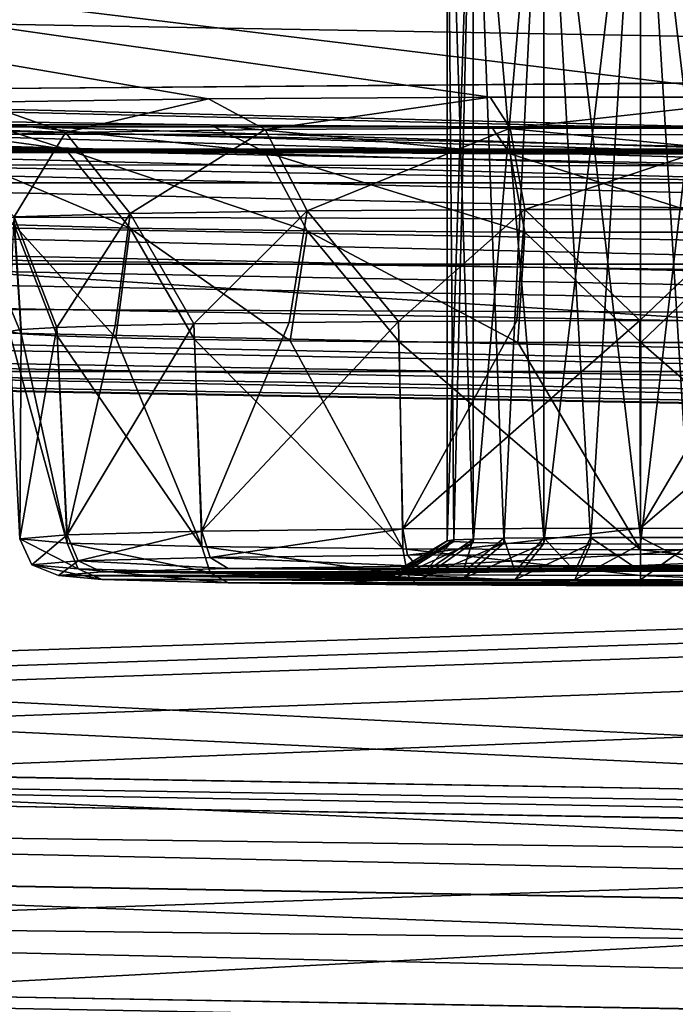
# Model space of a CAD drawing. Units: millimetres. Extents: x -200 to 200, y -508 to 512.
# Drawn here: x -28 to -20, y 399 to 412 of the extents above; entities that cross this region are included whole.
import ezdxf

# ---------------------------------------------------------------- set-up
doc = ezdxf.new("R2010")
doc.units = ezdxf.units.MM
doc.header["$LTSCALE"] = 65.185185
for name, color, linetype in [('103', 7, 'CONTINUOUS'), ('107', 7, 'CONTINUOUS'), ('112', 7, 'CONTINUOUS'), ('117', 7, 'CONTINUOUS'), ('118', 7, 'CONTINUOUS'), ('129', 7, 'CONTINUOUS'), ('130', 7, 'CONTINUOUS'), ('1381', 7, 'CONTINUOUS'), ('1382', 7, 'CONTINUOUS'), ('1413', 7, 'CONTINUOUS'), ('1414', 7, 'CONTINUOUS'), ('1417', 7, 'CONTINUOUS'), ('35', 7, 'CONTINUOUS'), ('46', 7, 'CONTINUOUS'), ('505', 7, 'CONTINUOUS'), ('518', 7, 'CONTINUOUS'), ('519', 7, 'CONTINUOUS'), ('520', 7, 'CONTINUOUS'), ('521', 7, 'CONTINUOUS'), ('538', 7, 'CONTINUOUS'), ('54', 7, 'CONTINUOUS'), ('58', 7, 'CONTINUOUS'), ('59', 7, 'CONTINUOUS'), ('60', 7, 'CONTINUOUS'), ('61', 7, 'CONTINUOUS'), ('64', 7, 'CONTINUOUS'), ('802', 7, 'CONTINUOUS'), ('803', 7, 'CONTINUOUS'), ('96', 7, 'CONTINUOUS')]:
    doc.layers.add(name, color=color, linetype=linetype)

msp = doc.modelspace()

# ---------------------------------------------------------------- linework, layer by layer
at = {"layer": '103', "color": 252, "linetype": 'Continuous', "true_color": 0x8a8f91}
for points in [[(-178.448, 404.539, 254.924), (72.062, 399.79, 256.608), (-178.456, 404.163, 256.379), (-178.448, 404.539, 254.924)], [(-178.448, 404.539, 254.924), (72.057, 400.166, 255.154), (72.062, 399.79, 256.608), (-178.448, 404.539, 254.924)], [(-178.456, 404.163, 256.379), (72.074, 398.755, 257.698), (-178.475, 403.129, 257.469), (-178.456, 404.163, 256.379)], [(72.062, 399.79, 256.608), (72.074, 398.755, 257.698), (-178.456, 404.163, 256.379), (72.062, 399.79, 256.608)], [(72.09, 397.322, 258.15), (-178.5, 401.696, 257.92), (-178.475, 403.129, 257.469), (72.09, 397.322, 258.15)], [(72.074, 398.755, 257.698), (72.09, 397.322, 258.15), (-178.475, 403.129, 257.469), (72.074, 398.755, 257.698)]]:
    msp.add_3dface(points, dxfattribs=at)
at = {"layer": '107', "color": 252, "linetype": 'Continuous', "true_color": 0x8a8f91}
for points in [[(72.057, 400.164, 211.426), (-179.354, 404.553, 211.656), (-179.362, 404.177, 210.201), (72.057, 400.164, 211.426)], [(72.062, 399.788, 209.971), (-179.362, 404.177, 210.201), (-179.381, 403.143, 209.111), (72.062, 399.788, 209.971)], [(72.062, 399.788, 209.971), (72.057, 400.164, 211.426), (-179.362, 404.177, 210.201), (72.062, 399.788, 209.971)], [(-179.407, 401.71, 208.66), (72.074, 398.753, 208.881), (-179.381, 403.143, 209.111), (-179.407, 401.71, 208.66)], [(72.074, 398.753, 208.881), (72.062, 399.788, 209.971), (-179.381, 403.143, 209.111), (72.074, 398.753, 208.881)], [(-179.407, 401.71, 208.66), (72.09, 397.32, 208.43), (72.074, 398.753, 208.881), (-179.407, 401.71, 208.66)]]:
    msp.add_3dface(points, dxfattribs=at)
at = {"layer": '112', "color": 252, "linetype": 'Continuous', "true_color": 0x8a8f91}
for points in [[(-25.334, 404.617, 164.548), (-20.85, 404.579, 166.718), (-26.965, 404.574, 167.01), (-25.334, 404.617, 164.548)], [(-22.886, 404.645, 162.905), (-14.666, 404.617, 164.548), (-25.334, 404.617, 164.548), (-22.886, 404.645, 162.905)], [(-20, 404.581, 166.604), (-20.85, 404.579, 166.718), (-25.334, 404.617, 164.548), (-20, 404.581, 166.604)], [(-13.035, 404.574, 167.01), (-20, 404.581, 166.604), (-25.334, 404.617, 164.548), (-13.035, 404.574, 167.01)], [(-14.666, 404.617, 164.548), (-13.035, 404.574, 167.01), (-25.334, 404.617, 164.548), (-14.666, 404.617, 164.548)], [(-20, 404.655, 162.329), (-17.114, 404.645, 162.905), (-22.886, 404.645, 162.905), (-20, 404.655, 162.329)], [(-17.114, 404.645, 162.905), (-14.666, 404.617, 164.548), (-22.886, 404.645, 162.905), (-17.114, 404.645, 162.905)], [(-23.25, 404.524, 169.854), (-27.526, 404.524, 169.854), (-26.965, 404.574, 167.01), (-23.25, 404.524, 169.854)], [(-22.298, 404.484, 172.151), (-21.622, 404.475, 172.668), (-27.526, 404.524, 169.854), (-22.298, 404.484, 172.151)], [(-27.526, 404.524, 169.854), (-21.622, 404.475, 172.668), (-26.965, 404.475, 172.697), (-27.526, 404.524, 169.854)], [(-22.815, 404.496, 171.475), (-22.298, 404.484, 172.151), (-27.526, 404.524, 169.854), (-22.815, 404.496, 171.475)], [(-23.137, 404.509, 170.697), (-22.815, 404.496, 171.475), (-27.526, 404.524, 169.854), (-23.137, 404.509, 170.697)], [(-23.25, 404.524, 169.854), (-23.137, 404.509, 170.697), (-27.526, 404.524, 169.854), (-23.25, 404.524, 169.854)], [(-20.85, 404.579, 166.718), (-21.622, 404.573, 167.039), (-26.965, 404.574, 167.01), (-20.85, 404.579, 166.718)], [(-23.137, 404.539, 169.01), (-23.25, 404.524, 169.854), (-26.965, 404.574, 167.01), (-23.137, 404.539, 169.01)], [(-22.815, 404.552, 168.232), (-23.137, 404.539, 169.01), (-26.965, 404.574, 167.01), (-22.815, 404.552, 168.232)], [(-22.298, 404.564, 167.556), (-22.815, 404.552, 168.232), (-26.965, 404.574, 167.01), (-22.298, 404.564, 167.556)], [(-21.622, 404.573, 167.039), (-22.298, 404.564, 167.556), (-26.965, 404.574, 167.01), (-21.622, 404.573, 167.039)], [(-19.15, 404.579, 166.718), (-20, 404.581, 166.604), (-13.035, 404.574, 167.01), (-19.15, 404.579, 166.718)], [(-20.85, 404.47, 172.989), (-20, 404.468, 173.103), (-26.965, 404.475, 172.697), (-20.85, 404.47, 172.989)], [(-26.965, 404.475, 172.697), (-20, 404.468, 173.103), (-14.666, 404.432, 175.159), (-26.965, 404.475, 172.697)], [(-21.622, 404.475, 172.668), (-20.85, 404.47, 172.989), (-26.965, 404.475, 172.697), (-21.622, 404.475, 172.668)], [(-25.334, 404.432, 175.159), (-26.965, 404.475, 172.697), (-14.666, 404.432, 175.159), (-25.334, 404.432, 175.159)], [(-22.886, 404.403, 176.802), (-25.334, 404.432, 175.159), (-17.114, 404.403, 176.802), (-22.886, 404.403, 176.802)], [(-17.114, 404.403, 176.802), (-25.334, 404.432, 175.159), (-14.666, 404.432, 175.159), (-17.114, 404.403, 176.802)], [(-20, 404.393, 177.378), (-22.886, 404.403, 176.802), (-17.114, 404.403, 176.802), (-20, 404.393, 177.378)], [(-20, 404.468, 173.103), (-19.15, 404.47, 172.989), (-14.666, 404.432, 175.159), (-20, 404.468, 173.103)]]:
    msp.add_3dface(points, dxfattribs=at)
at = {"layer": '117', "color": 252, "linetype": 'Continuous', "true_color": 0x8a8f91}
for points in [[(-28.025, 404.998, 169.862), (-27.414, 404.944, 172.932), (-28.165, 407.681, 169.908), (-28.025, 404.998, 169.862)], [(-28.165, 407.681, 169.908), (-27.414, 404.944, 172.932), (-28.008, 407.653, 171.504), (-28.165, 407.681, 169.908)], [(-28.008, 407.653, 171.504), (-27.414, 404.944, 172.932), (-27.542, 407.626, 173.038), (-28.008, 407.653, 171.504)], [(-27.414, 404.944, 172.932), (-25.674, 404.899, 175.535), (-27.542, 407.626, 173.038), (-27.414, 404.944, 172.932)], [(-27.542, 407.626, 173.038), (-25.674, 404.899, 175.535), (-26.785, 407.602, 174.451), (-27.542, 407.626, 173.038)], [(-26.785, 407.602, 174.451), (-25.674, 404.899, 175.535), (-25.769, 407.58, 175.686), (-26.785, 407.602, 174.451)], [(-25.674, 404.899, 175.535), (-23.071, 404.869, 177.275), (-25.769, 407.58, 175.686), (-25.674, 404.899, 175.535)], [(-25.769, 407.58, 175.686), (-23.071, 404.869, 177.275), (-24.531, 407.562, 176.7), (-25.769, 407.58, 175.686)], [(-24.531, 407.562, 176.7), (-23.071, 404.869, 177.275), (-23.119, 407.549, 177.454), (-24.531, 407.562, 176.7)], [(-23.071, 404.869, 177.275), (-20, 404.858, 177.885), (-23.119, 407.549, 177.454), (-23.071, 404.869, 177.275)], [(-23.119, 407.549, 177.454), (-20, 404.858, 177.885), (-21.587, 407.541, 177.917), (-23.119, 407.549, 177.454)], [(-21.587, 407.541, 177.917), (-20, 404.858, 177.885), (-19.994, 407.538, 178.073), (-21.587, 407.541, 177.917)], [(-20, 404.858, 177.885), (-16.929, 404.869, 177.275), (-19.994, 407.538, 178.073), (-20, 404.858, 177.885)], [(-19.994, 407.538, 178.073), (-16.929, 404.869, 177.275), (-18.401, 407.541, 177.915), (-19.994, 407.538, 178.073)]]:
    msp.add_3dface(points, dxfattribs=at)
at = {"layer": '118', "color": 252, "linetype": 'Continuous', "true_color": 0x8a8f91}
for points in [[(-23.071, 405.127, 162.449), (-25.674, 405.097, 164.188), (-23.131, 407.812, 162.368), (-23.071, 405.127, 162.449)], [(-23.131, 407.812, 162.368), (-25.674, 405.097, 164.188), (-24.541, 407.799, 163.123), (-23.131, 407.812, 162.368)], [(-21.599, 407.82, 161.902), (-23.071, 405.127, 162.449), (-23.131, 407.812, 162.368), (-21.599, 407.82, 161.902)], [(-20, 405.138, 161.838), (-23.071, 405.127, 162.449), (-20.006, 407.823, 161.744), (-20, 405.138, 161.838)], [(-20.006, 407.823, 161.744), (-23.071, 405.127, 162.449), (-21.599, 407.82, 161.902), (-20.006, 407.823, 161.744)], [(-18.413, 407.82, 161.9), (-20, 405.138, 161.838), (-20.006, 407.823, 161.744), (-18.413, 407.82, 161.9)], [(-16.881, 407.812, 162.363), (-20, 405.138, 161.838), (-18.413, 407.82, 161.9), (-16.881, 407.812, 162.363)], [(-16.929, 405.127, 162.449), (-20, 405.138, 161.838), (-16.881, 407.812, 162.363), (-16.929, 405.127, 162.449)], [(-28.025, 404.998, 169.862), (-28.165, 407.681, 169.908), (-28.01, 407.708, 168.322), (-28.025, 404.998, 169.862)], [(-27.414, 405.051, 166.791), (-28.025, 404.998, 169.862), (-27.547, 407.735, 166.791), (-27.414, 405.051, 166.791)], [(-27.547, 407.735, 166.791), (-28.025, 404.998, 169.862), (-28.01, 407.708, 168.322), (-27.547, 407.735, 166.791)], [(-26.792, 407.76, 165.377), (-27.414, 405.051, 166.791), (-27.547, 407.735, 166.791), (-26.792, 407.76, 165.377)], [(-25.674, 405.097, 164.188), (-27.414, 405.051, 166.791), (-25.778, 407.781, 164.139), (-25.674, 405.097, 164.188)], [(-25.778, 407.781, 164.139), (-27.414, 405.051, 166.791), (-26.792, 407.76, 165.377), (-25.778, 407.781, 164.139)], [(-24.541, 407.799, 163.123), (-25.674, 405.097, 164.188), (-25.778, 407.781, 164.139), (-24.541, 407.799, 163.123)]]:
    msp.add_3dface(points, dxfattribs=at)
at = {"layer": '129', "color": 252, "linetype": 'Continuous', "true_color": 0x8a8f91}
for points in [[(-28.541, 410.398, 177.139), (-30.485, 410.457, 173.781), (-27.437, 410.039, 176.191), (-28.541, 410.398, 177.139)], [(-27.437, 410.039, 176.191), (-30.485, 410.457, 173.781), (-29.123, 410.09, 173.271), (-27.437, 410.039, 176.191)], [(-25.567, 410.355, 179.629), (-28.541, 410.398, 177.139), (-24.854, 410.002, 178.358), (-25.567, 410.355, 179.629)], [(-24.854, 410.002, 178.358), (-28.541, 410.398, 177.139), (-27.437, 410.039, 176.191), (-24.854, 410.002, 178.358)], [(-21.924, 410.332, 180.95), (-25.567, 410.355, 179.629), (-21.686, 409.981, 179.511), (-21.924, 410.332, 180.95)], [(-21.686, 409.981, 179.511), (-25.567, 410.355, 179.629), (-24.854, 410.002, 178.358), (-21.686, 409.981, 179.511)], [(-18.055, 410.332, 180.946), (-21.924, 410.332, 180.95), (-18.314, 409.981, 179.511), (-18.055, 410.332, 180.946)], [(-18.314, 409.981, 179.511), (-21.924, 410.332, 180.95), (-21.686, 409.981, 179.511), (-18.314, 409.981, 179.511)], [(-27.437, 410.039, 176.191), (-29.123, 410.09, 173.271), (-26.601, 409.017, 175.472), (-27.437, 410.039, 176.191)], [(-26.601, 409.017, 175.472), (-29.123, 410.09, 173.271), (-28.098, 409.062, 172.88), (-26.601, 409.017, 175.472)], [(-24.854, 410.002, 178.358), (-27.437, 410.039, 176.191), (-24.309, 408.983, 177.395), (-24.854, 410.002, 178.358)], [(-24.309, 408.983, 177.395), (-27.437, 410.039, 176.191), (-26.601, 409.017, 175.472), (-24.309, 408.983, 177.395)], [(-21.686, 409.981, 179.511), (-24.854, 410.002, 178.358), (-21.496, 408.965, 178.418), (-21.686, 409.981, 179.511)], [(-21.496, 408.965, 178.418), (-24.854, 410.002, 178.358), (-24.309, 408.983, 177.395), (-21.496, 408.965, 178.418)], [(-18.314, 409.981, 179.511), (-21.686, 409.981, 179.511), (-18.504, 408.965, 178.418), (-18.314, 409.981, 179.511)], [(-18.504, 408.965, 178.418), (-21.686, 409.981, 179.511), (-21.496, 408.965, 178.418), (-18.504, 408.965, 178.418)], [(-28.165, 407.681, 169.908), (-28.008, 407.653, 171.504), (-28.617, 409.113, 169.933), (-28.165, 407.681, 169.908)], [(-28.617, 409.113, 169.933), (-28.008, 407.653, 171.504), (-28.098, 409.062, 172.88), (-28.617, 409.113, 169.933)], [(-28.008, 407.653, 171.504), (-27.542, 407.626, 173.038), (-28.098, 409.062, 172.88), (-28.008, 407.653, 171.504)], [(-27.542, 407.626, 173.038), (-26.785, 407.602, 174.451), (-28.098, 409.062, 172.88), (-27.542, 407.626, 173.038)], [(-26.785, 407.602, 174.451), (-26.601, 409.017, 175.472), (-28.098, 409.062, 172.88), (-26.785, 407.602, 174.451)], [(-26.785, 407.602, 174.451), (-25.769, 407.58, 175.686), (-26.601, 409.017, 175.472), (-26.785, 407.602, 174.451)], [(-25.769, 407.58, 175.686), (-24.531, 407.562, 176.7), (-26.601, 409.017, 175.472), (-25.769, 407.58, 175.686)], [(-24.531, 407.562, 176.7), (-24.309, 408.983, 177.395), (-26.601, 409.017, 175.472), (-24.531, 407.562, 176.7)], [(-24.531, 407.562, 176.7), (-23.119, 407.549, 177.454), (-24.309, 408.983, 177.395), (-24.531, 407.562, 176.7)], [(-23.119, 407.549, 177.454), (-21.587, 407.541, 177.917), (-24.309, 408.983, 177.395), (-23.119, 407.549, 177.454)], [(-21.587, 407.541, 177.917), (-21.496, 408.965, 178.418), (-24.309, 408.983, 177.395), (-21.587, 407.541, 177.917)], [(-21.587, 407.541, 177.917), (-19.994, 407.538, 178.073), (-21.496, 408.965, 178.418), (-21.587, 407.541, 177.917)], [(-19.994, 407.538, 178.073), (-18.504, 408.965, 178.418), (-21.496, 408.965, 178.418), (-19.994, 407.538, 178.073)], [(-19.994, 407.538, 178.073), (-18.401, 407.541, 177.915), (-18.504, 408.965, 178.418), (-19.994, 407.538, 178.073)]]:
    msp.add_3dface(points, dxfattribs=at)
at = {"layer": '130', "color": 252, "linetype": 'Continuous', "true_color": 0x8a8f91}
for points in [[(-29.123, 410.206, 166.632), (-28.555, 410.648, 162.793), (-27.437, 410.257, 163.712), (-29.123, 410.206, 166.632)], [(-28.555, 410.648, 162.793), (-25.586, 410.692, 160.298), (-27.437, 410.257, 163.712), (-28.555, 410.648, 162.793)], [(-27.437, 410.257, 163.712), (-25.586, 410.692, 160.298), (-24.854, 410.294, 161.545), (-27.437, 410.257, 163.712)], [(-25.586, 410.692, 160.298), (-21.945, 410.715, 158.97), (-24.854, 410.294, 161.545), (-25.586, 410.692, 160.298)], [(-24.854, 410.294, 161.545), (-21.945, 410.715, 158.97), (-21.686, 410.314, 160.392), (-24.854, 410.294, 161.545)], [(-21.945, 410.715, 158.97), (-18.076, 410.715, 158.966), (-21.686, 410.314, 160.392), (-21.945, 410.715, 158.97)], [(-21.686, 410.314, 160.392), (-18.076, 410.715, 158.966), (-18.314, 410.314, 160.392), (-21.686, 410.314, 160.392)], [(-29.123, 410.206, 166.632), (-27.437, 410.257, 163.712), (-28.098, 409.165, 166.987), (-29.123, 410.206, 166.632)], [(-28.098, 409.165, 166.987), (-27.437, 410.257, 163.712), (-26.601, 409.21, 164.395), (-28.098, 409.165, 166.987)], [(-27.437, 410.257, 163.712), (-24.854, 410.294, 161.545), (-26.601, 409.21, 164.395), (-27.437, 410.257, 163.712)], [(-26.601, 409.21, 164.395), (-24.854, 410.294, 161.545), (-24.309, 409.243, 162.472), (-26.601, 409.21, 164.395)], [(-24.854, 410.294, 161.545), (-21.686, 410.314, 160.392), (-24.309, 409.243, 162.472), (-24.854, 410.294, 161.545)], [(-24.309, 409.243, 162.472), (-21.686, 410.314, 160.392), (-21.496, 409.261, 161.448), (-24.309, 409.243, 162.472)], [(-21.686, 410.314, 160.392), (-18.314, 410.314, 160.392), (-21.496, 409.261, 161.448), (-21.686, 410.314, 160.392)], [(-21.496, 409.261, 161.448), (-18.314, 410.314, 160.392), (-18.504, 409.261, 161.448), (-21.496, 409.261, 161.448)], [(-27.547, 407.735, 166.791), (-28.098, 409.165, 166.987), (-26.601, 409.21, 164.395), (-27.547, 407.735, 166.791)], [(-26.792, 407.76, 165.377), (-27.547, 407.735, 166.791), (-26.601, 409.21, 164.395), (-26.792, 407.76, 165.377)], [(-25.778, 407.781, 164.139), (-26.792, 407.76, 165.377), (-26.601, 409.21, 164.395), (-25.778, 407.781, 164.139)], [(-25.778, 407.781, 164.139), (-26.601, 409.21, 164.395), (-24.309, 409.243, 162.472), (-25.778, 407.781, 164.139)], [(-24.541, 407.799, 163.123), (-25.778, 407.781, 164.139), (-24.309, 409.243, 162.472), (-24.541, 407.799, 163.123)], [(-23.131, 407.812, 162.368), (-24.541, 407.799, 163.123), (-24.309, 409.243, 162.472), (-23.131, 407.812, 162.368)], [(-23.131, 407.812, 162.368), (-24.309, 409.243, 162.472), (-21.496, 409.261, 161.448), (-23.131, 407.812, 162.368)], [(-21.599, 407.82, 161.902), (-23.131, 407.812, 162.368), (-21.496, 409.261, 161.448), (-21.599, 407.82, 161.902)], [(-20.006, 407.823, 161.744), (-21.599, 407.82, 161.902), (-21.496, 409.261, 161.448), (-20.006, 407.823, 161.744)], [(-20.006, 407.823, 161.744), (-21.496, 409.261, 161.448), (-18.504, 409.261, 161.448), (-20.006, 407.823, 161.744)], [(-18.413, 407.82, 161.9), (-20.006, 407.823, 161.744), (-18.504, 409.261, 161.448), (-18.413, 407.82, 161.9)], [(-28.01, 407.708, 168.322), (-28.165, 407.681, 169.908), (-28.098, 409.165, 166.987), (-28.01, 407.708, 168.322)], [(-27.547, 407.735, 166.791), (-28.01, 407.708, 168.322), (-28.098, 409.165, 166.987), (-27.547, 407.735, 166.791)]]:
    msp.add_3dface(points, dxfattribs=at)
at = {"layer": '1381', "color": 252, "linetype": 'Continuous', "true_color": 0x8a8f91}
for points in [[(184, 412.477, 205.059), (-183.54, 409.619, 205.059), (-184, 409.619, 205.059), (184, 412.477, 205.059)], [(-184, 412.477, 205.059), (184, 412.477, 205.059), (-184, 409.619, 205.059), (-184, 412.477, 205.059)], [(71.46, 405.168, 205.06), (-183.54, 409.619, 205.059), (184, 412.477, 205.059), (71.46, 405.168, 205.06)]]:
    msp.add_3dface(points, dxfattribs=at)
at = {"layer": '1382', "color": 252, "linetype": 'Continuous', "true_color": 0x8a8f91}
for points in [[(-183.54, 409.619, 205.059), (71.46, 405.168, 205.06), (-183.54, 409.621, 269.789), (-183.54, 409.619, 205.059)], [(71.46, 405.168, 205.06), (71.46, 405.17, 269.79), (-183.54, 409.621, 269.789), (71.46, 405.168, 205.06)]]:
    msp.add_3dface(points, dxfattribs=at)
at = {"layer": '1413', "color": 253, "linetype": 'Continuous', "true_color": 0x929eac}
for points in [[(172.5, 410, 198), (-166.75, 399.1, 198), (-172.5, 410, 198), (172.5, 410, 198)], [(-156.75, 399.1, 198), (-166.75, 399.1, 198), (172.5, 410, 198), (-156.75, 399.1, 198)], [(-155.752, 398.832, 198), (-156.75, 399.1, 198), (172.5, 410, 198), (-155.752, 398.832, 198)], [(-155.018, 398.098, 198), (-155.752, 398.832, 198), (172.5, 410, 198), (-155.018, 398.098, 198)], [(-154.75, 397.1, 198), (-155.018, 398.098, 198), (172.5, 410, 198), (-154.75, 397.1, 198)], [(-154.75, 392.5, 198), (-154.75, 397.1, 198), (172.5, 410, 198), (-154.75, 392.5, 198)], [(155.752, 398.832, 198), (-154.75, 392.5, 198), (172.5, 410, 198), (155.752, 398.832, 198)]]:
    msp.add_3dface(points, dxfattribs=at)
at = {"layer": '1414', "color": 253, "linetype": 'Continuous', "true_color": 0x929eac}
for points in [[(-175.608, 409.504, 200), (182.5, 392.5, 200), (-172.5, 410, 200), (-175.608, 409.504, 200)], [(-172.5, 410, 200), (182.5, 392.5, 200), (172.5, 410, 200), (-172.5, 410, 200)], [(-178.379, 408.083, 200), (182.5, 392.5, 200), (-175.608, 409.504, 200), (-178.379, 408.083, 200)], [(-180.583, 405.879, 200), (182.5, 392.5, 200), (-178.379, 408.083, 200), (-180.583, 405.879, 200)], [(-182.004, 403.108, 200), (182.5, 392.5, 200), (-180.583, 405.879, 200), (-182.004, 403.108, 200)], [(-182.5, 400, 200), (182.5, 392.5, 200), (-182.004, 403.108, 200), (-182.5, 400, 200)], [(-182.5, 392.5, 200), (182.5, 392.5, 200), (-182.5, 400, 200), (-182.5, 392.5, 200)]]:
    msp.add_3dface(points, dxfattribs=at)
at = {"layer": '1417', "color": 253, "linetype": 'Continuous', "true_color": 0x929eac}
for points in [[(172.5, 410, 198), (-172.5, 410, 198), (172.5, 410, 200), (172.5, 410, 198)], [(-172.5, 410, 198), (-172.5, 410, 200), (172.5, 410, 200), (-172.5, 410, 198)]]:
    msp.add_3dface(points, dxfattribs=at)
at = {"layer": '35', "color": 252, "linetype": 'Continuous', "true_color": 0x8a8f91}
for points in [[(-178.5, 418.121, 264.519), (-178.5, 395.095, 263.313), (178.5, 395.095, 263.313), (-178.5, 418.121, 264.519)], [(-178.5, 418.121, 264.519), (178.5, 395.095, 263.313), (178.5, 418.121, 264.519), (-178.5, 418.121, 264.519)]]:
    msp.add_3dface(points, dxfattribs=at)
at = {"layer": '46', "color": 252, "linetype": 'Continuous', "true_color": 0x8a8f91}
msp.add_3dface([(71.943, 409.908, 256.629), (-178.5, 414.279, 256.858), (178.5, 429.147, 257.637), (71.943, 409.908, 256.629)], dxfattribs=at)
at = {"layer": '505', "color": 252, "linetype": 'Continuous', "true_color": 0x8a8f91}
for points in [[(71.977, 407.271, 208.951), (-178.18, 411.638, 209.18), (-178.198, 410.595, 209.411), (71.977, 407.271, 208.951)], [(-178.211, 409.819, 210.147), (71.997, 405.452, 209.918), (-178.198, 410.595, 209.411), (-178.211, 409.819, 210.147)], [(71.989, 406.228, 209.182), (71.977, 407.271, 208.951), (-178.198, 410.595, 209.411), (71.989, 406.228, 209.182)], [(71.997, 405.452, 209.918), (71.989, 406.228, 209.182), (-178.198, 410.595, 209.411), (71.997, 405.452, 209.918)], [(-178.215, 409.534, 211.177), (71.997, 405.452, 209.918), (-178.211, 409.819, 210.147), (-178.215, 409.534, 211.177)], [(-178.215, 409.534, 211.177), (72, 405.166, 210.948), (71.997, 405.452, 209.918), (-178.215, 409.534, 211.177)]]:
    msp.add_3dface(points, dxfattribs=at)
at = {"layer": '518', "color": 252, "linetype": 'Continuous', "true_color": 0x8a8f91}
for points in [[(-22.165, 415.544, 168.797), (-22.5, 415.523, 170.045), (-22.165, 404.997, 168.612), (-22.165, 415.544, 168.797)], [(-22.5, 415.523, 170.045), (-22.165, 415.501, 171.293), (-22.5, 404.975, 169.861), (-22.5, 415.523, 170.045)], [(-22.165, 404.997, 168.612), (-22.5, 415.523, 170.045), (-22.415, 404.986, 169.214), (-22.165, 404.997, 168.612)], [(-22.415, 404.986, 169.214), (-22.5, 415.523, 170.045), (-22.5, 404.975, 169.861), (-22.415, 404.986, 169.214)], [(-22.5, 404.975, 169.861), (-22.165, 415.501, 171.293), (-22.415, 404.963, 170.508), (-22.5, 404.975, 169.861)], [(-22.415, 404.963, 170.508), (-22.165, 415.501, 171.293), (-22.165, 404.953, 171.111), (-22.415, 404.963, 170.508)], [(-21.248, 415.56, 167.88), (-22.165, 415.544, 168.797), (-21.25, 405.012, 167.697), (-21.248, 415.56, 167.88)], [(-21.25, 405.012, 167.697), (-22.165, 415.544, 168.797), (-21.768, 405.006, 168.094), (-21.25, 405.012, 167.697)], [(-21.768, 405.006, 168.094), (-22.165, 415.544, 168.797), (-22.165, 404.997, 168.612), (-21.768, 405.006, 168.094)], [(-22.165, 415.501, 171.293), (-21.248, 415.485, 172.21), (-22.165, 404.953, 171.111), (-22.165, 415.501, 171.293)], [(-22.165, 404.953, 171.111), (-21.248, 415.485, 172.21), (-21.768, 404.944, 171.629), (-22.165, 404.953, 171.111)], [(-21.768, 404.944, 171.629), (-21.248, 415.485, 172.21), (-21.25, 404.937, 172.026), (-21.768, 404.944, 171.629)], [(-20.647, 405.017, 167.447), (-21.248, 415.56, 167.88), (-21.25, 405.012, 167.697), (-20.647, 405.017, 167.447)], [(-21.248, 415.485, 172.21), (-20, 415.479, 172.545), (-21.25, 404.937, 172.026), (-21.248, 415.485, 172.21)], [(-21.25, 404.937, 172.026), (-20, 415.479, 172.545), (-20.647, 404.933, 172.276), (-21.25, 404.937, 172.026)], [(-20, 415.566, 167.545), (-21.248, 415.56, 167.88), (-20, 405.018, 167.362), (-20, 415.566, 167.545)], [(-20, 405.018, 167.362), (-21.248, 415.56, 167.88), (-20.647, 405.017, 167.447), (-20, 405.018, 167.362)], [(-20.647, 404.933, 172.276), (-20, 415.479, 172.545), (-20, 404.931, 172.361), (-20.647, 404.933, 172.276)]]:
    msp.add_3dface(points, dxfattribs=at)
at = {"layer": '519', "color": 252, "linetype": 'Continuous', "true_color": 0x8a8f91}
for points in [[(-22.298, 404.564, 167.556), (-21.622, 404.573, 167.039), (-21.768, 405.006, 168.094), (-22.298, 404.564, 167.556)], [(-22.298, 404.564, 167.556), (-21.768, 405.006, 168.094), (-22.165, 404.997, 168.612), (-22.298, 404.564, 167.556)], [(-21.622, 404.573, 167.039), (-21.25, 405.012, 167.697), (-21.768, 405.006, 168.094), (-21.622, 404.573, 167.039)], [(-21.622, 404.573, 167.039), (-20.85, 404.579, 166.718), (-21.25, 405.012, 167.697), (-21.622, 404.573, 167.039)], [(-20.85, 404.579, 166.718), (-20.647, 405.017, 167.447), (-21.25, 405.012, 167.697), (-20.85, 404.579, 166.718)], [(-20.85, 404.579, 166.718), (-20, 404.581, 166.604), (-20.647, 405.017, 167.447), (-20.85, 404.579, 166.718)], [(-20, 404.581, 166.604), (-20, 405.018, 167.362), (-20.647, 405.017, 167.447), (-20, 404.581, 166.604)], [(-23.25, 404.524, 169.854), (-23.137, 404.539, 169.01), (-22.5, 404.975, 169.861), (-23.25, 404.524, 169.854)], [(-23.25, 404.524, 169.854), (-22.5, 404.975, 169.861), (-22.415, 404.963, 170.508), (-23.25, 404.524, 169.854)], [(-23.137, 404.509, 170.697), (-23.25, 404.524, 169.854), (-22.415, 404.963, 170.508), (-23.137, 404.509, 170.697)], [(-23.137, 404.539, 169.01), (-22.815, 404.552, 168.232), (-22.415, 404.986, 169.214), (-23.137, 404.539, 169.01)], [(-23.137, 404.539, 169.01), (-22.415, 404.986, 169.214), (-22.5, 404.975, 169.861), (-23.137, 404.539, 169.01)], [(-23.137, 404.509, 170.697), (-22.415, 404.963, 170.508), (-22.165, 404.953, 171.111), (-23.137, 404.509, 170.697)], [(-22.815, 404.496, 171.475), (-23.137, 404.509, 170.697), (-22.165, 404.953, 171.111), (-22.815, 404.496, 171.475)], [(-22.815, 404.552, 168.232), (-22.298, 404.564, 167.556), (-22.165, 404.997, 168.612), (-22.815, 404.552, 168.232)], [(-22.815, 404.552, 168.232), (-22.165, 404.997, 168.612), (-22.415, 404.986, 169.214), (-22.815, 404.552, 168.232)], [(-22.815, 404.496, 171.475), (-22.165, 404.953, 171.111), (-21.768, 404.944, 171.629), (-22.815, 404.496, 171.475)], [(-22.298, 404.484, 172.151), (-22.815, 404.496, 171.475), (-21.768, 404.944, 171.629), (-22.298, 404.484, 172.151)], [(-22.298, 404.484, 172.151), (-21.768, 404.944, 171.629), (-21.25, 404.937, 172.026), (-22.298, 404.484, 172.151)], [(-21.622, 404.475, 172.668), (-22.298, 404.484, 172.151), (-21.25, 404.937, 172.026), (-21.622, 404.475, 172.668)], [(-21.622, 404.475, 172.668), (-21.25, 404.937, 172.026), (-20.647, 404.933, 172.276), (-21.622, 404.475, 172.668)], [(-20.85, 404.47, 172.989), (-21.622, 404.475, 172.668), (-20.647, 404.933, 172.276), (-20.85, 404.47, 172.989)], [(-20.85, 404.47, 172.989), (-20.647, 404.933, 172.276), (-20, 404.931, 172.361), (-20.85, 404.47, 172.989)], [(-20, 404.468, 173.103), (-20.85, 404.47, 172.989), (-20, 404.931, 172.361), (-20, 404.468, 173.103)]]:
    msp.add_3dface(points, dxfattribs=at)
at = {"layer": '520', "color": 252, "linetype": 'Continuous', "true_color": 0x8a8f91}
for points in [[(-20, 415.566, 167.545), (-20, 405.018, 167.362), (-19.353, 405.017, 167.447), (-20, 415.566, 167.545)], [(-18.752, 415.56, 167.88), (-20, 415.566, 167.545), (-18.75, 405.012, 167.697), (-18.752, 415.56, 167.88)], [(-18.75, 405.012, 167.697), (-20, 415.566, 167.545), (-19.353, 405.017, 167.447), (-18.75, 405.012, 167.697)], [(-20, 404.931, 172.361), (-20, 415.479, 172.545), (-18.752, 415.485, 172.21), (-20, 404.931, 172.361)], [(-20, 404.931, 172.361), (-18.752, 415.485, 172.21), (-19.353, 404.933, 172.276), (-20, 404.931, 172.361)]]:
    msp.add_3dface(points, dxfattribs=at)
at = {"layer": '521', "color": 252, "linetype": 'Continuous', "true_color": 0x8a8f91}
for points in [[(-20, 404.581, 166.604), (-19.15, 404.579, 166.718), (-20, 405.018, 167.362), (-20, 404.581, 166.604)], [(-20, 405.018, 167.362), (-19.15, 404.579, 166.718), (-19.353, 405.017, 167.447), (-20, 405.018, 167.362)], [(-19.15, 404.47, 172.989), (-20, 404.468, 173.103), (-19.353, 404.933, 172.276), (-19.15, 404.47, 172.989)], [(-20, 404.468, 173.103), (-20, 404.931, 172.361), (-19.353, 404.933, 172.276), (-20, 404.468, 173.103)]]:
    msp.add_3dface(points, dxfattribs=at)
at = {"layer": '538', "color": 252, "linetype": 'Continuous', "true_color": 0x8a8f91}
for points in [[(-178.501, 414.192, 256.853), (-178.5, 414.279, 256.858), (71.964, 408.076, 256.177), (-178.501, 414.192, 256.853)], [(-178.491, 413.57, 256.77), (-178.501, 414.192, 256.853), (71.964, 408.076, 256.177), (-178.491, 413.57, 256.77)], [(-178.5, 414.279, 256.858), (71.943, 409.908, 256.629), (71.964, 408.076, 256.177), (-178.5, 414.279, 256.858)], [(-178.516, 412.963, 256.609), (-178.491, 413.57, 256.77), (71.964, 408.076, 256.177), (-178.516, 412.963, 256.609)], [(-178.563, 412.381, 256.374), (-178.516, 412.963, 256.609), (71.964, 408.076, 256.177), (-178.563, 412.381, 256.374)], [(-178.575, 411.832, 256.067), (-178.563, 412.381, 256.374), (71.982, 406.542, 255.078), (-178.575, 411.832, 256.067)], [(71.982, 406.542, 255.078), (-178.563, 412.381, 256.374), (71.964, 408.076, 256.177), (71.982, 406.542, 255.078)], [(-178.589, 411.326, 255.694), (-178.575, 411.832, 256.067), (71.982, 406.542, 255.078), (-178.589, 411.326, 255.694)], [(-178.607, 410.872, 255.261), (-178.589, 411.326, 255.694), (71.982, 406.542, 255.078), (-178.607, 410.872, 255.261)], [(-178.607, 410.302, 254.515), (-178.607, 410.872, 255.261), (71.995, 405.524, 253.489), (-178.607, 410.302, 254.515)], [(71.995, 405.524, 253.489), (-178.607, 410.872, 255.261), (71.982, 406.542, 255.078), (71.995, 405.524, 253.489)], [(-178.584, 409.882, 253.678), (-178.607, 410.302, 254.515), (71.995, 405.524, 253.489), (-178.584, 409.882, 253.678)], [(-178.584, 409.882, 253.678), (72, 405.168, 251.636), (-178.527, 409.626, 252.782), (-178.584, 409.882, 253.678)], [(72, 405.168, 251.636), (-178.584, 409.882, 253.678), (71.995, 405.524, 253.489), (72, 405.168, 251.636)], [(72, 405.168, 251.636), (-178.433, 409.539, 251.865), (-178.527, 409.626, 252.782), (72, 405.168, 251.636)]]:
    msp.add_3dface(points, dxfattribs=at)
at = {"layer": '54', "color": 252, "linetype": 'Continuous', "true_color": 0x8a8f91}
msp.add_3dface([(-178.5, 395.094, 258.267), (-178.5, 401.696, 257.92), (72.09, 397.322, 258.15), (-178.5, 395.094, 258.267)], dxfattribs=at)
at = {"layer": '58', "color": 252, "linetype": 'Continuous', "true_color": 0x8a8f91}
for points in [[(-175.438, 414.712, 209.341), (71.977, 407.271, 208.951), (-175.2, 414.838, 209.347), (-175.438, 414.712, 209.341)], [(-175.2, 414.838, 209.347), (71.977, 407.271, 208.951), (175.2, 414.838, 209.347), (-175.2, 414.838, 209.347)], [(-175.717, 414.497, 209.329), (71.977, 407.271, 208.951), (-175.438, 414.712, 209.341), (-175.717, 414.497, 209.329)], [(-176.067, 414.216, 209.315), (71.977, 407.271, 208.951), (-175.717, 414.497, 209.329), (-176.067, 414.216, 209.315)], [(-176.534, 413.827, 209.294), (71.977, 407.271, 208.951), (-176.067, 414.216, 209.315), (-176.534, 413.827, 209.294)], [(-177.184, 413.296, 209.266), (71.977, 407.271, 208.951), (-176.534, 413.827, 209.294), (-177.184, 413.296, 209.266)], [(-177.89, 412.77, 209.239), (71.977, 407.271, 208.951), (-177.184, 413.296, 209.266), (-177.89, 412.77, 209.239)], [(-178.18, 411.638, 209.18), (71.977, 407.271, 208.951), (-177.89, 412.77, 209.239), (-178.18, 411.638, 209.18)], [(-179.754, 395.093, 208.313), (179.754, 395.093, 208.313), (-179.407, 401.71, 208.66), (-179.754, 395.093, 208.313)], [(-179.407, 401.71, 208.66), (179.754, 395.093, 208.313), (72.09, 397.32, 208.43), (-179.407, 401.71, 208.66)]]:
    msp.add_3dface(points, dxfattribs=at)
at = {"layer": '59', "color": 252, "linetype": 'Continuous', "true_color": 0x8a8f91}
for points in [[(179.754, 395.092, 203.264), (-179.754, 395.092, 203.264), (179.121, 407.163, 202.63), (179.754, 395.092, 203.264)], [(179.121, 407.163, 202.63), (-179.754, 395.092, 203.264), (-179.121, 407.163, 202.63), (179.121, 407.163, 202.63)]]:
    msp.add_3dface(points, dxfattribs=at)
at = {"layer": '60', "color": 252, "linetype": 'Continuous', "true_color": 0x8a8f91}
for points in [[(-25.586, 410.692, 160.298), (-28.555, 410.648, 162.793), (-44.339, 413.899, -23.861), (-25.586, 410.692, 160.298)], [(-21.945, 410.715, 158.97), (-25.586, 410.692, 160.298), (-44.339, 413.899, -23.861), (-21.945, 410.715, 158.97)], [(-18.076, 410.715, 158.966), (-21.945, 410.715, 158.97), (-44.339, 413.899, -23.861), (-18.076, 410.715, 158.966)], [(-18.076, 410.715, 158.966), (-44.339, 413.899, -23.861), (18.055, 410.715, 158.97), (-18.076, 410.715, 158.966)], [(21.924, 410.715, 158.966), (18.055, 410.715, 158.97), (-44.339, 413.899, -23.861), (21.924, 410.715, 158.966)], [(21.924, 410.715, 158.966), (-44.339, 413.899, -23.861), (44.339, 413.899, -23.86), (21.924, 410.715, 158.966)], [(-130.055, 410.332, 180.946), (-126.414, 410.355, 179.618), (-25.567, 410.355, 179.629), (-130.055, 410.332, 180.946)], [(-21.924, 410.332, 180.95), (-130.055, 410.332, 180.946), (-25.567, 410.355, 179.629), (-21.924, 410.332, 180.95)], [(-25.567, 410.355, 179.629), (-126.414, 410.355, 179.618), (-65.5, 410.364, 179.118), (-25.567, 410.355, 179.629)], [(-59.834, 410.364, 179.118), (-25.567, 410.355, 179.629), (-65.5, 410.364, 179.118), (-59.834, 410.364, 179.118)], [(-25.567, 410.355, 179.629), (-59.834, 410.364, 179.118), (-52.166, 410.364, 179.118), (-25.567, 410.355, 179.629)], [(-47.834, 410.364, 179.118), (-25.567, 410.355, 179.629), (-52.166, 410.364, 179.118), (-47.834, 410.364, 179.118)], [(-46.605, 410.368, 178.895), (-25.567, 410.355, 179.629), (-47.834, 410.364, 179.118), (-46.605, 410.368, 178.895)], [(-45.505, 410.379, 178.23), (-25.567, 410.355, 179.629), (-46.605, 410.368, 178.895), (-45.505, 410.379, 178.23)], [(-28.541, 410.398, 177.139), (-25.567, 410.355, 179.629), (-45.505, 410.379, 178.23), (-28.541, 410.398, 177.139)], [(181.116, 410.04, 197.688), (-181.116, 410.04, 197.688), (-133.924, 410.332, 180.95), (181.116, 410.04, 197.688)], [(-133.924, 410.332, 180.95), (-130.055, 410.332, 180.946), (181.116, 410.04, 197.688), (-133.924, 410.332, 180.95)], [(-21.924, 410.332, 180.95), (181.116, 410.04, 197.688), (-130.055, 410.332, 180.946), (-21.924, 410.332, 180.95)], [(-21.924, 410.332, 180.95), (-18.055, 410.332, 180.946), (181.116, 410.04, 197.688), (-21.924, 410.332, 180.95)], [(-181.116, 410.04, 197.688), (181.116, 410.04, 197.688), (181.048, 410.031, 198.208), (-181.116, 410.04, 197.688)], [(-181.048, 410.031, 198.208), (-181.116, 410.04, 197.688), (181.048, 410.031, 198.208), (-181.048, 410.031, 198.208)], [(-180.849, 410.023, 198.689), (-181.048, 410.031, 198.208), (180.849, 410.023, 198.689), (-180.849, 410.023, 198.689)], [(180.849, 410.023, 198.689), (-181.048, 410.031, 198.208), (181.048, 410.031, 198.208), (180.849, 410.023, 198.689)], [(-180.532, 410.016, 199.102), (-180.849, 410.023, 198.689), (180.532, 410.016, 199.102), (-180.532, 410.016, 199.102)], [(180.532, 410.016, 199.102), (-180.849, 410.023, 198.689), (180.849, 410.023, 198.689), (180.532, 410.016, 199.102)], [(-180.121, 410.01, 199.418), (-180.532, 410.016, 199.102), (180.121, 410.01, 199.418), (-180.121, 410.01, 199.418)], [(180.121, 410.01, 199.418), (-180.532, 410.016, 199.102), (180.532, 410.016, 199.102), (180.121, 410.01, 199.418)], [(-179.641, 410.007, 199.618), (-180.121, 410.01, 199.418), (179.641, 410.007, 199.618), (-179.641, 410.007, 199.618)], [(179.641, 410.007, 199.618), (-180.121, 410.01, 199.418), (180.121, 410.01, 199.418), (179.641, 410.007, 199.618)], [(-179.121, 410.005, 199.687), (-179.641, 410.007, 199.618), (179.121, 410.005, 199.687), (-179.121, 410.005, 199.687)], [(179.121, 410.005, 199.687), (-179.641, 410.007, 199.618), (179.641, 410.007, 199.618), (179.121, 410.005, 199.687)]]:
    msp.add_3dface(points, dxfattribs=at)
at = {"layer": '61', "color": 252, "linetype": 'Continuous', "true_color": 0x8a8f91}
for points in [[(-179.202, 404.552, 254.824), (-179.354, 404.553, 211.656), (72.057, 400.164, 211.426), (-179.202, 404.552, 254.824)], [(-178.448, 404.539, 254.924), (-179.202, 404.552, 254.824), (72.057, 400.164, 211.426), (-178.448, 404.539, 254.924)], [(72.057, 400.166, 255.154), (-178.448, 404.539, 254.924), (72.057, 400.166, 254.927), (72.057, 400.166, 255.154)], [(72.057, 400.166, 254.927), (-178.448, 404.539, 254.924), (65.364, 400.283, 253.873), (72.057, 400.166, 254.927)], [(65.364, 400.283, 253.873), (-178.448, 404.539, 254.924), (59.318, 400.388, 250.797), (65.364, 400.283, 253.873)], [(59.318, 400.388, 250.797), (-178.448, 404.539, 254.924), (54.532, 400.472, 246.013), (59.318, 400.388, 250.797)], [(54.532, 400.472, 246.013), (-178.448, 404.539, 254.924), (51.452, 400.525, 239.964), (54.532, 400.472, 246.013)], [(51.452, 400.525, 239.964), (-178.448, 404.539, 254.924), (50.395, 400.543, 233.29), (51.452, 400.525, 239.964)], [(50.395, 400.543, 233.29), (-178.448, 404.539, 254.924), (51.45, 400.525, 226.624), (50.395, 400.543, 233.29)], [(51.45, 400.525, 226.624), (-178.448, 404.539, 254.924), (54.529, 400.471, 220.571), (51.45, 400.525, 226.624)], [(54.529, 400.471, 220.571), (-178.448, 404.539, 254.924), (59.315, 400.387, 215.785), (54.529, 400.471, 220.571)], [(59.315, 400.387, 215.785), (-178.448, 404.539, 254.924), (65.362, 400.281, 212.707), (59.315, 400.387, 215.785)], [(65.362, 400.281, 212.707), (-178.448, 404.539, 254.924), (72.057, 400.164, 211.426), (65.362, 400.281, 212.707)]]:
    msp.add_3dface(points, dxfattribs=at)
at = {"layer": '64', "color": 252, "linetype": 'Continuous', "true_color": 0x8a8f91}
for points in [[(-178.433, 409.539, 251.865), (72, 405.168, 251.636), (-178.433, 409.537, 211.185), (-178.433, 409.539, 251.865)], [(-178.433, 409.537, 211.185), (72, 405.168, 251.636), (-178.215, 409.534, 211.177), (-178.433, 409.537, 211.185)], [(72, 405.168, 251.636), (66.575, 405.262, 250.018), (-178.215, 409.534, 211.177), (72, 405.168, 251.636)], [(72, 405.166, 215.682), (72, 405.166, 210.948), (-178.215, 409.534, 211.177), (72, 405.166, 215.682)], [(66.574, 405.261, 216.561), (72, 405.166, 215.682), (-178.215, 409.534, 211.177), (66.574, 405.261, 216.561)], [(61.679, 405.347, 219.073), (66.574, 405.261, 216.561), (-178.215, 409.534, 211.177), (61.679, 405.347, 219.073)], [(57.805, 405.414, 222.964), (61.679, 405.347, 219.073), (-178.215, 409.534, 211.177), (57.805, 405.414, 222.964)], [(55.314, 405.458, 227.877), (57.805, 405.414, 222.964), (-178.215, 409.534, 211.177), (55.314, 405.458, 227.877)], [(54.46, 405.473, 233.29), (55.314, 405.458, 227.877), (-178.215, 409.534, 211.177), (54.46, 405.473, 233.29)], [(55.315, 405.458, 238.706), (54.46, 405.473, 233.29), (-178.215, 409.534, 211.177), (55.315, 405.458, 238.706)], [(57.807, 405.415, 243.617), (55.315, 405.458, 238.706), (-178.215, 409.534, 211.177), (57.807, 405.415, 243.617)], [(61.681, 405.348, 247.507), (57.807, 405.415, 243.617), (-178.215, 409.534, 211.177), (61.681, 405.348, 247.507)], [(66.575, 405.262, 250.018), (61.681, 405.348, 247.507), (-178.215, 409.534, 211.177), (66.575, 405.262, 250.018)]]:
    msp.add_3dface(points, dxfattribs=at)
at = {"layer": '802', "color": 252, "linetype": 'Continuous', "true_color": 0x8a8f91}
for points in [[(-27.414, 404.944, 172.932), (-28.025, 404.998, 169.862), (-27.271, 404.609, 172.867), (-27.414, 404.944, 172.932)], [(-28.025, 404.998, 169.862), (-27.87, 404.661, 169.856), (-27.271, 404.609, 172.867), (-28.025, 404.998, 169.862)], [(-25.674, 404.899, 175.535), (-27.414, 404.944, 172.932), (-25.565, 404.565, 175.42), (-25.674, 404.899, 175.535)], [(-27.414, 404.944, 172.932), (-27.271, 404.609, 172.867), (-25.565, 404.565, 175.42), (-27.414, 404.944, 172.932)], [(-23.071, 404.869, 177.275), (-25.674, 404.899, 175.535), (-23.012, 404.535, 177.125), (-23.071, 404.869, 177.275)], [(-25.674, 404.899, 175.535), (-25.565, 404.565, 175.42), (-23.012, 404.535, 177.125), (-25.674, 404.899, 175.535)], [(-20, 404.858, 177.885), (-23.071, 404.869, 177.275), (-20, 404.524, 177.724), (-20, 404.858, 177.885)], [(-23.071, 404.869, 177.275), (-23.012, 404.535, 177.125), (-20, 404.524, 177.724), (-23.071, 404.869, 177.275)], [(-16.929, 404.869, 177.275), (-20, 404.858, 177.885), (-16.988, 404.535, 177.125), (-16.929, 404.869, 177.275)], [(-20, 404.858, 177.885), (-20, 404.524, 177.724), (-16.988, 404.535, 177.125), (-20, 404.858, 177.885)], [(-27.526, 404.524, 169.854), (-26.965, 404.475, 172.697), (-27.87, 404.661, 169.856), (-27.526, 404.524, 169.854)], [(-27.87, 404.661, 169.856), (-26.965, 404.475, 172.697), (-27.271, 404.609, 172.867), (-27.87, 404.661, 169.856)], [(-26.965, 404.475, 172.697), (-25.334, 404.432, 175.159), (-27.271, 404.609, 172.867), (-26.965, 404.475, 172.697)], [(-27.271, 404.609, 172.867), (-25.334, 404.432, 175.159), (-25.565, 404.565, 175.42), (-27.271, 404.609, 172.867)], [(-25.334, 404.432, 175.159), (-22.886, 404.403, 176.802), (-25.565, 404.565, 175.42), (-25.334, 404.432, 175.159)], [(-25.565, 404.565, 175.42), (-22.886, 404.403, 176.802), (-23.012, 404.535, 177.125), (-25.565, 404.565, 175.42)], [(-22.886, 404.403, 176.802), (-20, 404.393, 177.378), (-23.012, 404.535, 177.125), (-22.886, 404.403, 176.802)], [(-23.012, 404.535, 177.125), (-20, 404.393, 177.378), (-20, 404.524, 177.724), (-23.012, 404.535, 177.125)], [(-20, 404.524, 177.724), (-17.114, 404.403, 176.802), (-16.988, 404.535, 177.125), (-20, 404.524, 177.724)], [(-20, 404.393, 177.378), (-17.114, 404.403, 176.802), (-20, 404.524, 177.724), (-20, 404.393, 177.378)]]:
    msp.add_3dface(points, dxfattribs=at)
at = {"layer": '803', "color": 252, "linetype": 'Continuous', "true_color": 0x8a8f91}
for points in [[(-25.674, 405.097, 164.188), (-23.071, 405.127, 162.449), (-25.565, 404.758, 164.292), (-25.674, 405.097, 164.188)], [(-23.071, 405.127, 162.449), (-23.012, 404.788, 162.586), (-25.565, 404.758, 164.292), (-23.071, 405.127, 162.449)], [(-23.071, 405.127, 162.449), (-20, 405.138, 161.838), (-23.012, 404.788, 162.586), (-23.071, 405.127, 162.449)], [(-20, 405.138, 161.838), (-20, 404.799, 161.987), (-23.012, 404.788, 162.586), (-20, 405.138, 161.838)], [(-20, 405.138, 161.838), (-16.929, 405.127, 162.449), (-20, 404.799, 161.987), (-20, 405.138, 161.838)], [(-16.929, 405.127, 162.449), (-16.988, 404.788, 162.586), (-20, 404.799, 161.987), (-16.929, 405.127, 162.449)], [(-28.025, 404.998, 169.862), (-27.414, 405.051, 166.791), (-27.87, 404.661, 169.856), (-28.025, 404.998, 169.862)], [(-27.414, 405.051, 166.791), (-27.271, 404.714, 166.845), (-27.87, 404.661, 169.856), (-27.414, 405.051, 166.791)], [(-27.414, 405.051, 166.791), (-25.674, 405.097, 164.188), (-27.271, 404.714, 166.845), (-27.414, 405.051, 166.791)], [(-25.674, 405.097, 164.188), (-25.565, 404.758, 164.292), (-27.271, 404.714, 166.845), (-25.674, 405.097, 164.188)], [(-25.565, 404.758, 164.292), (-25.334, 404.617, 164.548), (-27.271, 404.714, 166.845), (-25.565, 404.758, 164.292)], [(-23.012, 404.788, 162.586), (-22.886, 404.645, 162.905), (-25.565, 404.758, 164.292), (-23.012, 404.788, 162.586)], [(-22.886, 404.645, 162.905), (-25.334, 404.617, 164.548), (-25.565, 404.758, 164.292), (-22.886, 404.645, 162.905)], [(-20, 404.799, 161.987), (-22.886, 404.645, 162.905), (-23.012, 404.788, 162.586), (-20, 404.799, 161.987)], [(-20, 404.655, 162.329), (-22.886, 404.645, 162.905), (-20, 404.799, 161.987), (-20, 404.655, 162.329)], [(-16.988, 404.788, 162.586), (-20, 404.655, 162.329), (-20, 404.799, 161.987), (-16.988, 404.788, 162.586)], [(-17.114, 404.645, 162.905), (-20, 404.655, 162.329), (-16.988, 404.788, 162.586), (-17.114, 404.645, 162.905)], [(-27.271, 404.714, 166.845), (-27.526, 404.524, 169.854), (-27.87, 404.661, 169.856), (-27.271, 404.714, 166.845)], [(-26.965, 404.574, 167.01), (-27.526, 404.524, 169.854), (-27.271, 404.714, 166.845), (-26.965, 404.574, 167.01)], [(-25.334, 404.617, 164.548), (-26.965, 404.574, 167.01), (-27.271, 404.714, 166.845), (-25.334, 404.617, 164.548)]]:
    msp.add_3dface(points, dxfattribs=at)
at = {"layer": '96', "color": 252, "linetype": 'Continuous', "true_color": 0x8a8f91}
for points in [[(-179.121, 410.005, 199.687), (179.121, 410.005, 199.687), (179.121, 409.605, 201.133), (-179.121, 410.005, 199.687)], [(-179.121, 409.605, 201.133), (-179.121, 410.005, 199.687), (179.121, 409.605, 201.133), (-179.121, 409.605, 201.133)], [(-179.121, 408.551, 202.206), (-179.121, 409.605, 201.133), (179.121, 408.551, 202.206), (-179.121, 408.551, 202.206)], [(179.121, 408.551, 202.206), (-179.121, 409.605, 201.133), (179.121, 409.605, 201.133), (179.121, 408.551, 202.206)], [(179.121, 407.163, 202.63), (-179.121, 407.163, 202.63), (-179.121, 408.551, 202.206), (179.121, 407.163, 202.63)], [(179.121, 407.163, 202.63), (-179.121, 408.551, 202.206), (179.121, 408.551, 202.206), (179.121, 407.163, 202.63)]]:
    msp.add_3dface(points, dxfattribs=at)

doc.saveas('drawing.dxf')
